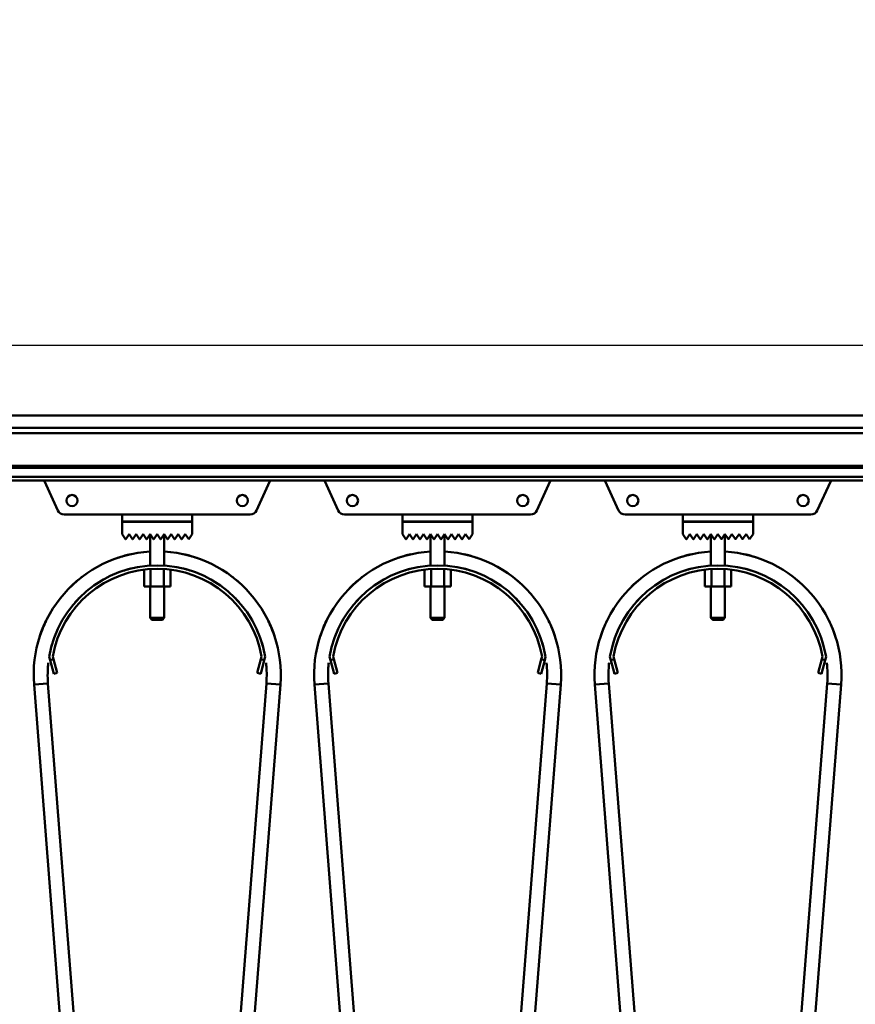
# Model space of a CAD drawing. Units: millimetres. Extents: x 0 to 23760, y -888 to 16800.
# Drawn here: x 9780 to 10257, y 13756 to 14318 of the extents above; entities that cross this region are included whole.
import ezdxf

# ---------------------------------------------------------------- set-up
doc = ezdxf.new("R2010")
doc.units = ezdxf.units.MM
doc.header["$MEASUREMENT"] = 0
doc.layers.add('(1) Shape lines', color=7, linetype='Continuous', lineweight=35)
doc.layers.add('(6) Dimensions', color=7, linetype='Continuous', lineweight=35)
doc.styles.add('Arial', font='ARIAL.TTF')
doc.dimstyles.new('Vertex Style', dxfattribs={"dimscale": 40, "dimtxt": 0.18, "dimasz": 3.6, "dimexe": 1.8, "dimexo": 0.0625, "dimgap": 1.7, "dimtad": 1, "dimdec": 1, "dimdsep": 46, "dimtxsty": 'Arial', "dimblk1": 'CLOSED', "dimblk2": 'CLOSED', "dimsah": 1, "dimcen": 0.09, "dimdle": 1.8, "dimclrd": 9, "dimclre": 9, "dimadec": 1, "dimazin": 2, "dimtfac": 0.65, "dimtdec": 4, "dimtmove": 0, "dimatfit": 3, "dimfxl": 0, "dimtolj": 1, "dimtzin": 0, "dimlwd": 25, "dimlwe": 25, "dimarcsym": 0})

# ---------------------------------------------------------------- blocks, each defined once
blk = doc.blocks.new('_Closed')
at = {"color": 0, "linetype": 'ByBlock', "lineweight": -2}
for p, q in [((-1, 0.166667), (0, 0)), ((-1, 0.166667), (-1, -0.166667)), ((0, 0), (-1, -0.166667)), ((0, 0), (-1, 0))]:
    blk.add_line(p, q, dxfattribs=at)
blk = doc.blocks.new('*D68')
at = {"layer": '(6) Dimensions', "color": 9, "lineweight": 25}
for p, q in [((13709.9, 14317.9), (11509.9, 14317.9)), ((11581.9, 12065.9), (11581.9, 14173.9)), ((9923.9, 11921.9), (11653.9, 11921.9))]:
    blk.add_line(p, q, dxfattribs=at)
at = {"layer": 'Defpoints', "color": 0}
for p in [(11581.9, 14317.9), (13829.9, 14317.9), (9803.9, 11921.9)]:
    blk.add_point(p, dxfattribs=at)
at = {"layer": '(6) Dimensions', "color": 9, "lineweight": 25, "xscale": 144, "yscale": 144, "zscale": 144}
for p, rotation in [((11581.9, 14317.9), 90), ((11581.9, 11921.9), 270)]:
    blk.add_blockref('_Closed', p, dxfattribs=dict(at, rotation=rotation))
at = {"layer": '(6) Dimensions', "color": 0, "lineweight": 35, "insert": (11449.18, 13119.9), "char_height": 140, "attachment_point": 5, "rotation": 90, "style": 'Arial'}
blk.add_mtext('\\A1;2396', dxfattribs=at)
blk = doc.blocks.new('*D79')
at = {"layer": '(6) Dimensions', "color": 9, "lineweight": 25}
for p, q in [((1875.1, 14317.9), (1875.1, 15137.06)), ((1875.1, 14461.9), (1875.1, 14605.9)), ((2634.1, 14317.9), (1803.1, 14317.9)), ((1875.1, 14317.9), (1875.1, 14131.9)), ((12270.9, 14131.9), (1803.1, 14131.9)), ((1875.1, 13987.9), (1875.1, 13843.9))]:
    blk.add_line(p, q, dxfattribs=at)
at = {"layer": 'Defpoints', "color": 0}
for p in [(2754.1, 14317.9), (1874.23, 14131.9), (12390.9, 14131.9)]:
    blk.add_point(p, dxfattribs=at)
at = {"layer": '(6) Dimensions', "color": 9, "lineweight": 25, "xscale": 144, "yscale": 144, "zscale": 144}
for p, rotation in [((1875.1, 14317.9), 270), ((1875.1, 14131.9), 90)]:
    blk.add_blockref('_Closed', p, dxfattribs=dict(at, rotation=rotation))
at = {"layer": '(6) Dimensions', "color": 0, "lineweight": 35, "insert": (1742.38, 14927.9), "char_height": 140, "attachment_point": 5, "rotation": 90, "style": 'Arial'}
blk.add_mtext('\\A1;186', dxfattribs=at)
blk = doc.blocks.new('*D80')
at = {"layer": '(6) Dimensions', "color": 9, "lineweight": 25}
for p, q in [((12270.9, 14131.9), (1803.1, 14131.9)), ((1875.1, 12915.9), (1875.1, 13987.9)), ((2634.1, 12771.9), (1803.1, 12771.9))]:
    blk.add_line(p, q, dxfattribs=at)
at = {"layer": 'Defpoints', "color": 0}
for p in [(1875.1, 14131.9), (12390.9, 14131.9), (2754.1, 12771.9)]:
    blk.add_point(p, dxfattribs=at)
at = {"layer": '(6) Dimensions', "color": 9, "lineweight": 25, "xscale": 144, "yscale": 144, "zscale": 144}
for p, rotation in [((1875.1, 14131.9), 90), ((1875.1, 12771.9), 270)]:
    blk.add_blockref('_Closed', p, dxfattribs=dict(at, rotation=rotation))
at = {"layer": '(6) Dimensions', "color": 0, "lineweight": 35, "insert": (1742.38, 13451.9), "char_height": 140, "attachment_point": 5, "rotation": 90, "style": 'Arial'}
blk.add_mtext('\\A1;1360', dxfattribs=at)
blk = doc.blocks.new('MACRO_10_c1881c9c-2381-41f1-8173-6b22965753da')
at = {"layer": '(1) Shape lines', "color": 7, "linetype": 'Continuous', "lineweight": 50, "ltscale": 120}
for p, q in [((-2364.1, 5680), (-4324.1, 5680)), ((-2369.1, 5673), (-4319.1, 5673)), ((-2369.1, 5670), (-4319.1, 5670)), ((-2369.1, 5651.25), (-4319.1, 5651.25)), ((-2369.1, 5650.22), (-4319.1, 5650.22)), ((-2369.1, 5644.97), (-4319.1, 5644.97)), ((-2369.1, 5643), (-4319.1, 5643)), ((-4027.79, 5625.84), (-4035.43, 5642.55)), ((-3906.77, 5642.55), (-3914.41, 5625.84)), ((-3867.79, 5625.84), (-3875.43, 5642.55)), ((-3746.77, 5642.55), (-3754.41, 5625.84)), ((-3707.79, 5625.84), (-3715.43, 5642.55)), ((-3586.77, 5642.55), (-3594.41, 5625.84)), ((-3991.1, 5623.5), (-4024.15, 5623.5)), ((-3991.1, 5623.5), (-3951.1, 5623.5)), ((-3991.1, 5619.5), (-3991.1, 5623.5)), ((-3951.1, 5623.5), (-3951.1, 5619.5)), ((-3918.05, 5623.5), (-3951.1, 5623.5)), ((-3831.1, 5623.5), (-3864.15, 5623.5)), ((-3831.1, 5619.5), (-3831.1, 5623.5)), ((-3831.1, 5623.5), (-3791.1, 5623.5)), ((-3791.1, 5623.5), (-3791.1, 5619.5)), ((-3758.05, 5623.5), (-3791.1, 5623.5)), ((-3671.1, 5623.5), (-3704.15, 5623.5)), ((-3671.1, 5623.5), (-3631.1, 5623.5)), ((-3671.1, 5619.5), (-3671.1, 5623.5)), ((-3631.1, 5623.5), (-3631.1, 5619.5)), ((-3598.05, 5623.5), (-3631.1, 5623.5)), ((-3951.1, 5619.5), (-3991.1, 5619.5)), ((-3991.1, 5619.4), (-3951.1, 5619.4)), ((-3991.1, 5612.4), (-3991.1, 5619.4)), ((-3975.1, 5619.4), (-3975.1, 5619.5)), ((-3975.1, 5619.4), (-3975.1, 5619.5)), ((-3967.1, 5619.5), (-3967.1, 5619.4)), ((-3967.1, 5619.5), (-3967.1, 5619.4)), ((-3951.1, 5619.4), (-3951.1, 5612.4)), ((-3791.1, 5619.5), (-3831.1, 5619.5)), ((-3831.1, 5619.4), (-3791.1, 5619.4)), ((-3831.1, 5612.4), (-3831.1, 5619.4)), ((-3815.1, 5619.4), (-3815.1, 5619.5)), ((-3815.1, 5619.4), (-3815.1, 5619.5)), ((-3807.1, 5619.5), (-3807.1, 5619.4)), ((-3807.1, 5619.5), (-3807.1, 5619.4)), ((-3791.1, 5619.4), (-3791.1, 5612.4)), ((-3631.1, 5619.5), (-3671.1, 5619.5)), ((-3671.1, 5619.4), (-3631.1, 5619.4)), ((-3671.1, 5612.4), (-3671.1, 5619.4)), ((-3655.1, 5619.4), (-3655.1, 5619.5)), ((-3655.1, 5619.4), (-3655.1, 5619.5)), ((-3647.1, 5619.5), (-3647.1, 5619.4)), ((-3647.1, 5619.5), (-3647.1, 5619.4)), ((-3631.1, 5619.4), (-3631.1, 5612.4)), ((-3989.18, 5609.52), (-3991.1, 5612.4)), ((-3987.1, 5612.4), (-3989.02, 5609.52)), ((-3985.18, 5609.52), (-3987.1, 5612.4)), ((-3983.1, 5612.4), (-3985.02, 5609.52)), ((-3981.18, 5609.52), (-3983.1, 5612.4)), ((-3979.1, 5612.4), (-3981.02, 5609.52)), ((-3977.18, 5609.52), (-3979.1, 5612.4)), ((-3975.1, 5612.4), (-3977.02, 5609.52)), ((-3973.18, 5609.52), (-3975.1, 5612.4)), ((-3975.1, 5594.37), (-3975.1, 5612.4)), ((-3971.1, 5612.4), (-3973.02, 5609.52)), ((-3969.18, 5609.52), (-3971.1, 5612.4)), ((-3967.1, 5612.4), (-3969.02, 5609.52)), ((-3965.18, 5609.52), (-3967.1, 5612.4)), ((-3967.1, 5612.4), (-3967.1, 5594.37)), ((-3963.1, 5612.4), (-3965.02, 5609.52)), ((-3961.18, 5609.52), (-3963.1, 5612.4)), ((-3959.1, 5612.4), (-3961.02, 5609.52)), ((-3957.18, 5609.52), (-3959.1, 5612.4)), ((-3955.1, 5612.4), (-3957.02, 5609.52)), ((-3953.1, 5609.4), (-3955.1, 5612.4)), ((-3951.1, 5612.4), (-3953.1, 5609.4)), ((-3829.18, 5609.52), (-3831.1, 5612.4)), ((-3827.1, 5612.4), (-3829.02, 5609.52)), ((-3825.18, 5609.52), (-3827.1, 5612.4)), ((-3823.1, 5612.4), (-3825.02, 5609.52)), ((-3821.18, 5609.52), (-3823.1, 5612.4)), ((-3819.1, 5612.4), (-3821.02, 5609.52)), ((-3817.18, 5609.52), (-3819.1, 5612.4)), ((-3815.1, 5612.4), (-3817.02, 5609.52)), ((-3813.18, 5609.52), (-3815.1, 5612.4)), ((-3815.1, 5594.37), (-3815.1, 5612.4)), ((-3811.1, 5612.4), (-3813.02, 5609.52)), ((-3809.18, 5609.52), (-3811.1, 5612.4)), ((-3807.1, 5612.4), (-3809.02, 5609.52)), ((-3805.18, 5609.52), (-3807.1, 5612.4)), ((-3807.1, 5612.4), (-3807.1, 5594.37)), ((-3803.1, 5612.4), (-3805.02, 5609.52)), ((-3801.18, 5609.52), (-3803.1, 5612.4)), ((-3799.1, 5612.4), (-3801.02, 5609.52)), ((-3797.18, 5609.52), (-3799.1, 5612.4)), ((-3795.1, 5612.4), (-3797.02, 5609.52)), ((-3793.1, 5609.4), (-3795.1, 5612.4)), ((-3791.1, 5612.4), (-3793.1, 5609.4)), ((-3669.18, 5609.52), (-3671.1, 5612.4)), ((-3667.1, 5612.4), (-3669.02, 5609.52)), ((-3665.18, 5609.52), (-3667.1, 5612.4)), ((-3663.1, 5612.4), (-3665.02, 5609.52)), ((-3661.18, 5609.52), (-3663.1, 5612.4)), ((-3659.1, 5612.4), (-3661.02, 5609.52)), ((-3657.18, 5609.52), (-3659.1, 5612.4)), ((-3655.1, 5612.4), (-3657.02, 5609.52)), ((-3653.18, 5609.52), (-3655.1, 5612.4)), ((-3655.1, 5594.37), (-3655.1, 5612.4)), ((-3651.1, 5612.4), (-3653.02, 5609.52)), ((-3649.18, 5609.52), (-3651.1, 5612.4)), ((-3647.1, 5612.4), (-3649.02, 5609.52)), ((-3645.18, 5609.52), (-3647.1, 5612.4)), ((-3647.1, 5612.4), (-3647.1, 5594.37)), ((-3643.1, 5612.4), (-3645.02, 5609.52)), ((-3641.18, 5609.52), (-3643.1, 5612.4)), ((-3639.1, 5612.4), (-3641.02, 5609.52)), ((-3637.18, 5609.52), (-3639.1, 5612.4)), ((-3635.1, 5612.4), (-3637.02, 5609.52)), ((-3633.1, 5609.4), (-3635.1, 5612.4)), ((-3631.1, 5612.4), (-3633.1, 5609.4)), ((-3978.61, 5591.97), (-3978.61, 5582.5)), ((-3974.85, 5592.24), (-3974.85, 5582.5)), ((-3967.35, 5592.24), (-3967.35, 5582.5)), ((-3963.59, 5591.97), (-3963.59, 5582.5)), ((-3818.61, 5591.97), (-3818.61, 5582.5)), ((-3814.85, 5592.24), (-3814.85, 5582.5)), ((-3807.35, 5592.24), (-3807.35, 5582.5)), ((-3803.59, 5591.97), (-3803.59, 5582.5)), ((-3658.61, 5591.97), (-3658.61, 5582.5)), ((-3654.85, 5592.24), (-3654.85, 5582.5)), ((-3647.35, 5592.24), (-3647.35, 5582.5)), ((-3643.59, 5591.97), (-3643.59, 5582.5)), ((-3978.61, 5582.5), (-3974.85, 5582.5)), ((-3975.1, 5564.5), (-3975.1, 5582.5)), ((-3975.1, 5564.5), (-3975.1, 5582.5)), ((-3974.85, 5582.5), (-3967.35, 5582.5)), ((-3967.35, 5582.5), (-3963.59, 5582.5)), ((-3967.1, 5582.5), (-3967.1, 5564.5)), ((-3967.1, 5582.5), (-3967.1, 5564.5)), ((-3818.61, 5582.5), (-3814.85, 5582.5)), ((-3815.1, 5564.5), (-3815.1, 5582.5)), ((-3815.1, 5564.5), (-3815.1, 5582.5)), ((-3814.85, 5582.5), (-3807.35, 5582.5)), ((-3807.35, 5582.5), (-3803.59, 5582.5)), ((-3807.1, 5582.5), (-3807.1, 5564.5)), ((-3807.1, 5582.5), (-3807.1, 5564.5)), ((-3658.61, 5582.5), (-3654.85, 5582.5)), ((-3655.1, 5564.5), (-3655.1, 5582.5)), ((-3655.1, 5564.5), (-3655.1, 5582.5)), ((-3654.85, 5582.5), (-3647.35, 5582.5)), ((-3647.35, 5582.5), (-3643.59, 5582.5)), ((-3647.1, 5582.5), (-3647.1, 5564.5)), ((-3647.1, 5582.5), (-3647.1, 5564.5)), ((-3974.1, 5563.5), (-3975.1, 5564.5)), ((-3974.1, 5563.5), (-3975.1, 5564.5)), ((-3967.1, 5564.5), (-3968.1, 5563.5)), ((-3967.1, 5564.5), (-3968.1, 5563.5)), ((-3967.11, 5564.5), (-3967.13, 5564.5)), ((-3814.1, 5563.5), (-3815.1, 5564.5)), ((-3814.1, 5563.5), (-3815.1, 5564.5)), ((-3807.1, 5564.5), (-3808.1, 5563.5)), ((-3807.1, 5564.5), (-3808.1, 5563.5)), ((-3807.11, 5564.5), (-3807.13, 5564.5)), ((-3654.1, 5563.5), (-3655.1, 5564.5)), ((-3654.1, 5563.5), (-3655.1, 5564.5)), ((-3647.1, 5564.5), (-3648.1, 5563.5)), ((-3647.1, 5564.5), (-3648.1, 5563.5)), ((-3647.11, 5564.5), (-3647.13, 5564.5)), ((-3968.12, 5563.5), (-3968.11, 5563.5)), ((-3808.12, 5563.5), (-3808.11, 5563.5)), ((-3648.12, 5563.5), (-3648.11, 5563.5)), ((-4032.22, 5540.39), (-4032.74, 5542.32)), ((-4030.7, 5542.41), (-4030.29, 5540.91)), ((-3911.91, 5540.91), (-3911.5, 5542.41)), ((-3909.46, 5542.32), (-3909.98, 5540.39)), ((-3872.22, 5540.39), (-3872.74, 5542.32)), ((-3870.7, 5542.41), (-3870.29, 5540.91)), ((-3751.91, 5540.91), (-3751.5, 5542.41)), ((-3749.46, 5542.32), (-3749.98, 5540.39)), ((-3712.22, 5540.39), (-3712.74, 5542.32)), ((-3710.7, 5542.41), (-3710.29, 5540.91)), ((-3591.91, 5540.91), (-3591.5, 5542.41)), ((-3589.46, 5542.32), (-3589.98, 5540.39)), ((-4030.29, 5540.91), (-4032.22, 5540.39)), ((-4032.22, 5540.39), (-4030.15, 5532.66)), ((-4028.22, 5533.18), (-4030.29, 5540.91)), ((-3911.91, 5540.91), (-3913.98, 5533.18)), ((-3912.05, 5532.66), (-3909.98, 5540.39)), ((-3909.98, 5540.39), (-3911.91, 5540.91)), ((-3870.29, 5540.91), (-3872.22, 5540.39)), ((-3872.22, 5540.39), (-3870.15, 5532.66)), ((-3868.22, 5533.18), (-3870.29, 5540.91)), ((-3751.91, 5540.91), (-3753.98, 5533.18)), ((-3752.05, 5532.66), (-3749.98, 5540.39)), ((-3749.98, 5540.39), (-3751.91, 5540.91)), ((-3710.29, 5540.91), (-3712.22, 5540.39)), ((-3712.22, 5540.39), (-3710.15, 5532.66)), ((-3708.22, 5533.18), (-3710.29, 5540.91)), ((-3591.91, 5540.91), (-3593.98, 5533.18)), ((-3592.05, 5532.66), (-3589.98, 5540.39)), ((-3589.98, 5540.39), (-3591.91, 5540.91)), ((-4030.15, 5532.66), (-4028.22, 5533.18)), ((-3913.98, 5533.18), (-3912.05, 5532.66)), ((-3870.15, 5532.66), (-3868.22, 5533.18)), ((-3753.98, 5533.18), (-3752.05, 5532.66)), ((-3710.15, 5532.66), (-3708.22, 5533.18)), ((-3593.98, 5533.18), (-3592.05, 5532.66)), ((-3988.79, 4851.35), (-4041.39, 5526.52)), ((-4033.41, 5527.15), (-3980.81, 4851.98)), ((-3961.39, 4851.98), (-3908.79, 5527.15)), ((-3900.81, 5526.52), (-3953.41, 4851.35)), ((-3828.79, 4851.35), (-3881.39, 5526.52)), ((-3873.41, 5527.15), (-3820.81, 4851.98)), ((-3801.39, 4851.98), (-3748.79, 5527.15)), ((-3740.81, 5526.52), (-3793.41, 4851.35)), ((-3668.79, 4851.35), (-3721.39, 5526.52)), ((-3713.41, 5527.15), (-3660.81, 4851.98)), ((-3641.39, 4851.98), (-3588.79, 5527.15)), ((-3580.81, 5526.52), (-3633.41, 4851.35))]:
    blk.add_line(p, q, dxfattribs=at)
for points in [[(-3967.16, 5564.5), (-3975.1, 5564.5), (-3975.04, 5564.5)], [(-3975.1, 5564.5), (-3975.1, 5564.5), (-3975.09, 5564.5)], [(-3815.1, 5564.5), (-3815.1, 5564.5), (-3815.09, 5564.5)], [(-3807.16, 5564.5), (-3815.1, 5564.5), (-3815.04, 5564.5)], [(-3655.1, 5564.5), (-3655.1, 5564.5), (-3655.09, 5564.5)], [(-3647.16, 5564.5), (-3655.1, 5564.5), (-3655.04, 5564.5)], [(-3974.04, 5563.5), (-3974.1, 5563.5), (-3968.15, 5563.5)], [(-3974.09, 5563.5), (-3974.1, 5563.5), (-3974.1, 5563.5)], [(-3814.09, 5563.5), (-3814.1, 5563.5), (-3814.1, 5563.5)], [(-3814.04, 5563.5), (-3814.1, 5563.5), (-3808.15, 5563.5)], [(-3654.09, 5563.5), (-3654.1, 5563.5), (-3654.1, 5563.5)], [(-3654.04, 5563.5), (-3654.1, 5563.5), (-3648.15, 5563.5)], [(-4033.41, 5527.15), (-4041.39, 5526.52), (-4041.39, 5526.52)], [(-4041.39, 5526.52), (-4041.39, 5526.52), (-4041.39, 5526.52)], [(-4041.39, 5526.52), (-4041.39, 5526.52), (-4041.39, 5526.52)], [(-4041.39, 5526.52), (-4041.39, 5526.52), (-4041.39, 5526.52)], [(-3908.79, 5527.15), (-3900.81, 5526.52), (-3900.81, 5526.52)], [(-3900.81, 5526.52), (-3900.81, 5526.52), (-3900.81, 5526.52)], [(-3900.81, 5526.52), (-3900.81, 5526.52), (-3900.81, 5526.52)], [(-3900.81, 5526.52), (-3900.81, 5526.52), (-3900.81, 5526.52)], [(-3873.41, 5527.15), (-3881.39, 5526.52), (-3881.39, 5526.52)], [(-3881.39, 5526.52), (-3881.39, 5526.52), (-3881.39, 5526.52)], [(-3881.39, 5526.52), (-3881.39, 5526.52), (-3881.39, 5526.52)], [(-3881.39, 5526.52), (-3881.39, 5526.52), (-3881.39, 5526.52)], [(-3748.79, 5527.15), (-3740.81, 5526.52), (-3740.81, 5526.52)], [(-3740.81, 5526.52), (-3740.81, 5526.52), (-3740.81, 5526.52)], [(-3740.81, 5526.52), (-3740.81, 5526.52), (-3740.81, 5526.52)], [(-3740.81, 5526.52), (-3740.81, 5526.52), (-3740.81, 5526.52)], [(-3713.41, 5527.15), (-3721.39, 5526.52), (-3721.39, 5526.52)], [(-3721.39, 5526.52), (-3721.39, 5526.52), (-3721.39, 5526.52)], [(-3721.39, 5526.52), (-3721.39, 5526.52), (-3721.39, 5526.52)], [(-3721.39, 5526.52), (-3721.39, 5526.52), (-3721.39, 5526.52)], [(-3588.79, 5527.15), (-3580.81, 5526.52), (-3580.81, 5526.52)], [(-3580.81, 5526.52), (-3580.81, 5526.52), (-3580.81, 5526.52)], [(-3580.81, 5526.52), (-3580.81, 5526.52), (-3580.81, 5526.52)], [(-3580.81, 5526.52), (-3580.81, 5526.52), (-3580.81, 5526.52)]]:
    blk.add_lwpolyline(points, dxfattribs=at)
for centre in [(-4019.7, 5631.5), (-3922.5, 5631.5), (-3859.7, 5631.5), (-3762.5, 5631.5), (-3699.7, 5631.5), (-3602.5, 5631.5)]:
    blk.add_circle(centre, 3.2, dxfattribs=at)
for centre, radius, start, end in [((-4032.7, 5643.8), 3, 195.5204, 204.565), ((-3909.5, 5643.8), 3, 335.435, 344.4796), ((-3872.7, 5643.8), 3, 195.5204, 204.565), ((-3749.5, 5643.8), 3, 335.435, 344.4796), ((-3712.7, 5643.8), 3, 195.5204, 204.565), ((-3589.5, 5643.8), 3, 335.435, 344.4796), ((-4024.15, 5627.5), 4, 204.565, 270), ((-3918.05, 5627.5), 4, 270, 335.435), ((-3864.15, 5627.5), 4, 204.565, 270), ((-3758.05, 5627.5), 4, 270, 335.435), ((-3704.15, 5627.5), 4, 204.565, 270), ((-3598.05, 5627.5), 4, 270, 335.435), ((-3989.1, 5609.58), 0.1, 213.6901, 326.3099), ((-3985.1, 5609.58), 0.1, 213.6901, 326.3099), ((-3981.1, 5609.58), 0.1, 213.6901, 326.3099), ((-3977.1, 5609.58), 0.1, 213.6901, 326.3099), ((-3973.1, 5609.58), 0.1, 213.6901, 228.0069), ((-3973.1, 5609.58), 0.1, 213.6901, 326.3099), ((-3973.1, 5609.58), 0.1, 235.6967, 242.1676), ((-3973.1, 5609.58), 0.1, 253.2581, 283.2962), ((-3973.1, 5609.58), 0.1, 291.8916, 297.4781), ((-3973.1, 5609.58), 0.1, 309.3188, 326.3099), ((-3969.1, 5609.58), 0.1, 213.6901, 228.1815), ((-3969.1, 5609.58), 0.1, 213.6901, 326.3099), ((-3969.1, 5609.58), 0.1, 235.8194, 242.5219), ((-3969.1, 5609.58), 0.1, 253.4452, 283.7782), ((-3969.1, 5609.58), 0.1, 291.9023, 297.8324), ((-3969.1, 5609.58), 0.1, 309.3628, 326.3099), ((-3965.1, 5609.58), 0.1, 213.6901, 326.3099), ((-3961.1, 5609.58), 0.1, 213.6901, 326.3099), ((-3957.1, 5609.58), 0.1, 213.6901, 326.3099), ((-3829.1, 5609.58), 0.1, 213.6901, 326.3099), ((-3825.1, 5609.58), 0.1, 213.6901, 326.3099), ((-3821.1, 5609.58), 0.1, 213.6901, 326.3099), ((-3817.1, 5609.58), 0.1, 213.6901, 326.3099), ((-3813.1, 5609.58), 0.1, 213.6901, 228.0069), ((-3813.1, 5609.58), 0.1, 213.6901, 326.3099), ((-3813.1, 5609.58), 0.1, 235.6967, 242.1676), ((-3813.1, 5609.58), 0.1, 253.2581, 283.2962), ((-3813.1, 5609.58), 0.1, 291.8916, 297.4781), ((-3813.1, 5609.58), 0.1, 309.3188, 326.3099), ((-3809.1, 5609.58), 0.1, 213.6901, 228.1815), ((-3809.1, 5609.58), 0.1, 213.6901, 326.3099), ((-3809.1, 5609.58), 0.1, 235.8194, 242.5219), ((-3809.1, 5609.58), 0.1, 253.4452, 283.7782), ((-3809.1, 5609.58), 0.1, 291.9023, 297.8324), ((-3809.1, 5609.58), 0.1, 309.3628, 326.3099), ((-3805.1, 5609.58), 0.1, 213.6901, 326.3099), ((-3801.1, 5609.58), 0.1, 213.6901, 326.3099), ((-3797.1, 5609.58), 0.1, 213.6901, 326.3099), ((-3669.1, 5609.58), 0.1, 213.6901, 326.3099), ((-3665.1, 5609.58), 0.1, 213.6901, 326.3099), ((-3661.1, 5609.58), 0.1, 213.6901, 326.3099), ((-3657.1, 5609.58), 0.1, 213.6901, 326.3099), ((-3653.1, 5609.58), 0.1, 213.6901, 228.0069), ((-3653.1, 5609.58), 0.1, 213.6901, 326.3099), ((-3653.1, 5609.58), 0.1, 235.6967, 242.1676), ((-3653.1, 5609.58), 0.1, 253.2581, 283.2962), ((-3653.1, 5609.58), 0.1, 291.8916, 297.4781), ((-3653.1, 5609.58), 0.1, 309.3188, 326.3099), ((-3649.1, 5609.58), 0.1, 213.6901, 228.1815), ((-3649.1, 5609.58), 0.1, 213.6901, 326.3099), ((-3649.1, 5609.58), 0.1, 235.8194, 242.5219), ((-3649.1, 5609.58), 0.1, 253.4452, 283.7782), ((-3649.1, 5609.58), 0.1, 291.9023, 297.8324), ((-3649.1, 5609.58), 0.1, 309.3628, 326.3099), ((-3645.1, 5609.58), 0.1, 213.6901, 326.3099), ((-3641.1, 5609.58), 0.1, 213.6901, 326.3099), ((-3637.1, 5609.58), 0.1, 213.6901, 326.3099), ((-3971.1, 5532), 70.5, 93.3443, 184.4546), ((-3971.1, 5532), 70.5, 102.3269, 108.7418), ((-3971.1, 5532), 70.5, 102.3269, 108.7418), ((-3971.1, 5532), 70.5, 102.3269, 108.7418), ((-3971.1, 5532), 70.5, 102.9081, 105.1021), ((-3971.1, 5532), 70.5, 102.9081, 105.1021), ((-3971.1, 5532), 70.5, 102.9081, 105.1021), ((-3971.1, 5532), 70.5, 102.9081, 105.1021), ((-3971.1, 5532), 70.5, 102.9081, 105.1021), ((-3971.1, 5532), 70.5, 355.5454, 86.6557), ((-3971.1, 5532), 70.5, 71.2582, 77.6731), ((-3971.1, 5532), 70.5, 71.2582, 77.6731), ((-3971.1, 5532), 70.5, 71.2582, 77.6731), ((-3971.1, 5532), 70.5, 74.8979, 77.0919), ((-3971.1, 5532), 70.5, 74.8979, 77.0919), ((-3971.1, 5532), 70.5, 74.8979, 77.0919), ((-3971.1, 5532), 70.5, 74.8979, 77.0919), ((-3971.1, 5532), 70.5, 74.8979, 77.0919), ((-3811.1, 5532), 70.5, 93.3443, 184.4546), ((-3811.1, 5532), 70.5, 102.3269, 108.7418), ((-3811.1, 5532), 70.5, 102.3269, 108.7418), ((-3811.1, 5532), 70.5, 102.3269, 108.7418), ((-3811.1, 5532), 70.5, 102.9081, 105.1021), ((-3811.1, 5532), 70.5, 102.9081, 105.1021), ((-3811.1, 5532), 70.5, 102.9081, 105.1021), ((-3811.1, 5532), 70.5, 102.9081, 105.1021), ((-3811.1, 5532), 70.5, 102.9081, 105.1021), ((-3811.1, 5532), 70.5, 355.5454, 86.6557), ((-3811.1, 5532), 70.5, 71.2582, 77.6731), ((-3811.1, 5532), 70.5, 71.2582, 77.6731), ((-3811.1, 5532), 70.5, 71.2582, 77.6731), ((-3811.1, 5532), 70.5, 74.8979, 77.0919), ((-3811.1, 5532), 70.5, 74.8979, 77.0919), ((-3811.1, 5532), 70.5, 74.8979, 77.0919), ((-3811.1, 5532), 70.5, 74.8979, 77.0919), ((-3811.1, 5532), 70.5, 74.8979, 77.0919), ((-3651.1, 5532), 70.5, 93.3443, 184.4546), ((-3651.1, 5532), 70.5, 102.3269, 108.7418), ((-3651.1, 5532), 70.5, 102.3269, 108.7418), ((-3651.1, 5532), 70.5, 102.3269, 108.7418), ((-3651.1, 5532), 70.5, 102.9081, 105.1021), ((-3651.1, 5532), 70.5, 102.9081, 105.1021), ((-3651.1, 5532), 70.5, 102.9081, 105.1021), ((-3651.1, 5532), 70.5, 102.9081, 105.1021), ((-3651.1, 5532), 70.5, 102.9081, 105.1021), ((-3651.1, 5532), 70.5, 355.5454, 86.6557), ((-3651.1, 5532), 70.5, 71.2582, 77.6731), ((-3651.1, 5532), 70.5, 71.2582, 77.6731), ((-3651.1, 5532), 70.5, 71.2582, 77.6731), ((-3651.1, 5532), 70.5, 74.8979, 77.0919), ((-3651.1, 5532), 70.5, 74.8979, 77.0919), ((-3651.1, 5532), 70.5, 74.8979, 77.0919), ((-3651.1, 5532), 70.5, 74.8979, 77.0919), ((-3651.1, 5532), 70.5, 74.8979, 77.0919), ((-3971.1, 5532), 62.5, 9.5036, 170.4964), ((-3971.1, 5532), 62.5, 103.8355, 107.3155), ((-3971.1, 5532), 62.5, 103.8355, 107.3155), ((-3971.1, 5532), 62.5, 103.8355, 107.3155), ((-3971.1, 5532), 62.5, 103.8355, 107.3155), ((-3971.1, 5532), 62.5, 103.8355, 107.3155), ((-3971.1, 5532), 62.5, 103.8355, 107.3155), ((-3971.1, 5532), 62.5, 103.8355, 107.3155), ((-3971.1, 5532), 62.5, 103.8355, 107.3155), ((-3971.1, 5532), 62.5, 103.8355, 107.3155), ((-3971.1, 5532), 62.5, 72.6845, 76.1645), ((-3971.1, 5532), 62.5, 72.6845, 76.1645), ((-3971.1, 5532), 62.5, 72.6845, 76.1645), ((-3971.1, 5532), 62.5, 72.6845, 76.1645), ((-3971.1, 5532), 62.5, 72.6845, 76.1645), ((-3971.1, 5532), 62.5, 72.6845, 76.1645), ((-3971.1, 5532), 62.5, 72.6845, 76.1645), ((-3971.1, 5532), 62.5, 72.6845, 76.1645), ((-3971.1, 5532), 62.5, 72.6845, 76.1645), ((-3811.1, 5532), 62.5, 9.5036, 170.4964), ((-3811.1, 5532), 62.5, 103.8355, 107.3155), ((-3811.1, 5532), 62.5, 103.8355, 107.3155), ((-3811.1, 5532), 62.5, 103.8355, 107.3155), ((-3811.1, 5532), 62.5, 103.8355, 107.3155), ((-3811.1, 5532), 62.5, 103.8355, 107.3155), ((-3811.1, 5532), 62.5, 103.8355, 107.3155), ((-3811.1, 5532), 62.5, 103.8355, 107.3155), ((-3811.1, 5532), 62.5, 103.8355, 107.3155), ((-3811.1, 5532), 62.5, 103.8355, 107.3155), ((-3811.1, 5532), 62.5, 72.6845, 76.1645), ((-3811.1, 5532), 62.5, 72.6845, 76.1645), ((-3811.1, 5532), 62.5, 72.6845, 76.1645), ((-3811.1, 5532), 62.5, 72.6845, 76.1645), ((-3811.1, 5532), 62.5, 72.6845, 76.1645), ((-3811.1, 5532), 62.5, 72.6845, 76.1645), ((-3811.1, 5532), 62.5, 72.6845, 76.1645), ((-3811.1, 5532), 62.5, 72.6845, 76.1645), ((-3811.1, 5532), 62.5, 72.6845, 76.1645), ((-3651.1, 5532), 62.5, 9.5036, 170.4964), ((-3651.1, 5532), 62.5, 103.8355, 107.3155), ((-3651.1, 5532), 62.5, 103.8355, 107.3155), ((-3651.1, 5532), 62.5, 103.8355, 107.3155), ((-3651.1, 5532), 62.5, 103.8355, 107.3155), ((-3651.1, 5532), 62.5, 103.8355, 107.3155), ((-3651.1, 5532), 62.5, 103.8355, 107.3155), ((-3651.1, 5532), 62.5, 103.8355, 107.3155), ((-3651.1, 5532), 62.5, 103.8355, 107.3155), ((-3651.1, 5532), 62.5, 103.8355, 107.3155), ((-3651.1, 5532), 62.5, 72.6845, 76.1645), ((-3651.1, 5532), 62.5, 72.6845, 76.1645), ((-3651.1, 5532), 62.5, 72.6845, 76.1645), ((-3651.1, 5532), 62.5, 72.6845, 76.1645), ((-3651.1, 5532), 62.5, 72.6845, 76.1645), ((-3651.1, 5532), 62.5, 72.6845, 76.1645), ((-3651.1, 5532), 62.5, 72.6845, 76.1645), ((-3651.1, 5532), 62.5, 72.6845, 76.1645), ((-3651.1, 5532), 62.5, 72.6845, 76.1645), ((-3971.1, 5532), 60.5, 9.9117, 170.0883), ((-3971.1, 5532), 70.5, 127.5483, 136.0247), ((-3971.1, 5532), 70.5, 127.5483, 136.0247), ((-3971.1, 5532), 70.5, 127.5483, 136.0247), ((-3971.1, 5532), 70.5, 43.9753, 52.4517), ((-3971.1, 5532), 70.5, 43.9753, 52.4517), ((-3971.1, 5532), 70.5, 43.9753, 52.4517), ((-3811.1, 5532), 60.5, 9.9117, 170.0883), ((-3811.1, 5532), 70.5, 127.5483, 136.0247), ((-3811.1, 5532), 70.5, 127.5483, 136.0247), ((-3811.1, 5532), 70.5, 127.5483, 136.0247), ((-3811.1, 5532), 70.5, 43.9753, 52.4517), ((-3811.1, 5532), 70.5, 43.9753, 52.4517), ((-3811.1, 5532), 70.5, 43.9753, 52.4517), ((-3651.1, 5532), 60.5, 9.9117, 170.0883), ((-3651.1, 5532), 70.5, 127.5483, 136.0247), ((-3651.1, 5532), 70.5, 127.5483, 136.0247), ((-3651.1, 5532), 70.5, 127.5483, 136.0247), ((-3651.1, 5532), 70.5, 43.9753, 52.4517), ((-3651.1, 5532), 70.5, 43.9753, 52.4517), ((-3651.1, 5532), 70.5, 43.9753, 52.4517), ((-3971.1, 5532), 70.5, 130.7935, 131.9235), ((-3971.1, 5532), 70.5, 130.7935, 131.9235), ((-3971.1, 5532), 70.5, 130.7935, 131.9235), ((-3971.1, 5532), 70.5, 130.7935, 131.9235), ((-3971.1, 5532), 70.5, 130.7935, 131.9235), ((-3971.1, 5532), 62.5, 119.5234, 120.3751), ((-3971.1, 5532), 62.5, 59.6249, 60.4766), ((-3971.1, 5532), 70.5, 48.0765, 49.2065), ((-3971.1, 5532), 70.5, 48.0765, 49.2065), ((-3971.1, 5532), 70.5, 48.0765, 49.2065), ((-3971.1, 5532), 70.5, 48.0765, 49.2065), ((-3971.1, 5532), 70.5, 48.0765, 49.2065), ((-3811.1, 5532), 70.5, 130.7935, 131.9235), ((-3811.1, 5532), 70.5, 130.7935, 131.9235), ((-3811.1, 5532), 70.5, 130.7935, 131.9235), ((-3811.1, 5532), 70.5, 130.7935, 131.9235), ((-3811.1, 5532), 70.5, 130.7935, 131.9235), ((-3811.1, 5532), 62.5, 119.5234, 120.3751), ((-3811.1, 5532), 62.5, 59.6249, 60.4766), ((-3811.1, 5532), 70.5, 48.0765, 49.2065), ((-3811.1, 5532), 70.5, 48.0765, 49.2065), ((-3811.1, 5532), 70.5, 48.0765, 49.2065), ((-3811.1, 5532), 70.5, 48.0765, 49.2065), ((-3811.1, 5532), 70.5, 48.0765, 49.2065), ((-3651.1, 5532), 70.5, 130.7935, 131.9235), ((-3651.1, 5532), 70.5, 130.7935, 131.9235), ((-3651.1, 5532), 70.5, 130.7935, 131.9235), ((-3651.1, 5532), 70.5, 130.7935, 131.9235), ((-3651.1, 5532), 70.5, 130.7935, 131.9235), ((-3651.1, 5532), 62.5, 119.5234, 120.3751), ((-3651.1, 5532), 62.5, 59.6249, 60.4766), ((-3651.1, 5532), 70.5, 48.0765, 49.2065), ((-3651.1, 5532), 70.5, 48.0765, 49.2065), ((-3651.1, 5532), 70.5, 48.0765, 49.2065), ((-3651.1, 5532), 70.5, 48.0765, 49.2065), ((-3651.1, 5532), 70.5, 48.0765, 49.2065), ((-3971.1, 5532), 62.5, 135.5567, 138.3897), ((-3971.1, 5532), 62.5, 135.5567, 138.3897), ((-3971.1, 5532), 62.5, 135.5567, 138.3897), ((-3971.1, 5532), 62.5, 135.5567, 138.3897), ((-3971.1, 5532), 62.5, 135.5567, 138.3897), ((-3971.1, 5532), 62.5, 135.5567, 138.3897), ((-3971.1, 5532), 62.5, 135.5567, 138.3897), ((-3971.1, 5532), 62.5, 135.5567, 138.3897), ((-3971.1, 5532), 62.5, 135.5567, 138.3897), ((-3971.1, 5532), 62.5, 41.6103, 44.4433), ((-3971.1, 5532), 62.5, 41.6103, 44.4433), ((-3971.1, 5532), 62.5, 41.6103, 44.4433), ((-3971.1, 5532), 62.5, 41.6103, 44.4433), ((-3971.1, 5532), 62.5, 41.6103, 44.4433), ((-3971.1, 5532), 62.5, 41.6103, 44.4433), ((-3971.1, 5532), 62.5, 41.6103, 44.4433), ((-3971.1, 5532), 62.5, 41.6103, 44.4433), ((-3971.1, 5532), 62.5, 41.6103, 44.4433), ((-3811.1, 5532), 62.5, 135.5567, 138.3897), ((-3811.1, 5532), 62.5, 135.5567, 138.3897), ((-3811.1, 5532), 62.5, 135.5567, 138.3897), ((-3811.1, 5532), 62.5, 135.5567, 138.3897), ((-3811.1, 5532), 62.5, 135.5567, 138.3897), ((-3811.1, 5532), 62.5, 135.5567, 138.3897), ((-3811.1, 5532), 62.5, 135.5567, 138.3897), ((-3811.1, 5532), 62.5, 135.5567, 138.3897), ((-3811.1, 5532), 62.5, 135.5567, 138.3897), ((-3811.1, 5532), 62.5, 41.6103, 44.4433), ((-3811.1, 5532), 62.5, 41.6103, 44.4433), ((-3811.1, 5532), 62.5, 41.6103, 44.4433), ((-3811.1, 5532), 62.5, 41.6103, 44.4433), ((-3811.1, 5532), 62.5, 41.6103, 44.4433), ((-3811.1, 5532), 62.5, 41.6103, 44.4433), ((-3811.1, 5532), 62.5, 41.6103, 44.4433), ((-3811.1, 5532), 62.5, 41.6103, 44.4433), ((-3811.1, 5532), 62.5, 41.6103, 44.4433), ((-3651.1, 5532), 62.5, 135.5567, 138.3897), ((-3651.1, 5532), 62.5, 135.5567, 138.3897), ((-3651.1, 5532), 62.5, 135.5567, 138.3897), ((-3651.1, 5532), 62.5, 135.5567, 138.3897), ((-3651.1, 5532), 62.5, 135.5567, 138.3897), ((-3651.1, 5532), 62.5, 135.5567, 138.3897), ((-3651.1, 5532), 62.5, 135.5567, 138.3897), ((-3651.1, 5532), 62.5, 135.5567, 138.3897), ((-3651.1, 5532), 62.5, 135.5567, 138.3897), ((-3651.1, 5532), 62.5, 41.6103, 44.4433), ((-3651.1, 5532), 62.5, 41.6103, 44.4433), ((-3651.1, 5532), 62.5, 41.6103, 44.4433), ((-3651.1, 5532), 62.5, 41.6103, 44.4433), ((-3651.1, 5532), 62.5, 41.6103, 44.4433), ((-3651.1, 5532), 62.5, 41.6103, 44.4433), ((-3651.1, 5532), 62.5, 41.6103, 44.4433), ((-3651.1, 5532), 62.5, 41.6103, 44.4433), ((-3651.1, 5532), 62.5, 41.6103, 44.4433), ((-3971.1, 5532), 70.5, 154.0135, 161.5694), ((-3971.1, 5532), 70.5, 154.0135, 161.5694), ((-3971.1, 5532), 70.5, 154.0135, 161.5694), ((-3971.1, 5532), 62.5, 149.4883, 150.5372), ((-3971.1, 5532), 62.5, 29.4628, 30.5117), ((-3971.1, 5532), 70.5, 18.4306, 25.9865), ((-3971.1, 5532), 70.5, 18.4306, 25.9865), ((-3971.1, 5532), 70.5, 18.4306, 25.9865), ((-3811.1, 5532), 70.5, 154.0135, 161.5694), ((-3811.1, 5532), 70.5, 154.0135, 161.5694), ((-3811.1, 5532), 70.5, 154.0135, 161.5694), ((-3811.1, 5532), 62.5, 149.4883, 150.5372), ((-3811.1, 5532), 62.5, 29.4628, 30.5117), ((-3811.1, 5532), 70.5, 18.4306, 25.9865), ((-3811.1, 5532), 70.5, 18.4306, 25.9865), ((-3811.1, 5532), 70.5, 18.4306, 25.9865), ((-3651.1, 5532), 70.5, 154.0135, 161.5694), ((-3651.1, 5532), 70.5, 154.0135, 161.5694), ((-3651.1, 5532), 70.5, 154.0135, 161.5694), ((-3651.1, 5532), 62.5, 149.4883, 150.5372), ((-3651.1, 5532), 62.5, 29.4628, 30.5117), ((-3651.1, 5532), 70.5, 18.4306, 25.9865), ((-3651.1, 5532), 70.5, 18.4306, 25.9865), ((-3651.1, 5532), 70.5, 18.4306, 25.9865), ((-3971.1, 5532), 70.5, 157.979, 160.5284), ((-3971.1, 5532), 70.5, 157.979, 160.5284), ((-3971.1, 5532), 70.5, 157.979, 160.5284), ((-3971.1, 5532), 70.5, 157.979, 160.5284), ((-3971.1, 5532), 70.5, 157.979, 160.5284), ((-3971.1, 5532), 70.5, 19.4716, 22.021), ((-3971.1, 5532), 70.5, 19.4716, 22.021), ((-3971.1, 5532), 70.5, 19.4716, 22.021), ((-3971.1, 5532), 70.5, 19.4716, 22.021), ((-3971.1, 5532), 70.5, 19.4716, 22.021), ((-3811.1, 5532), 70.5, 157.979, 160.5284), ((-3811.1, 5532), 70.5, 157.979, 160.5284), ((-3811.1, 5532), 70.5, 157.979, 160.5284), ((-3811.1, 5532), 70.5, 157.979, 160.5284), ((-3811.1, 5532), 70.5, 157.979, 160.5284), ((-3811.1, 5532), 70.5, 19.4716, 22.021), ((-3811.1, 5532), 70.5, 19.4716, 22.021), ((-3811.1, 5532), 70.5, 19.4716, 22.021), ((-3811.1, 5532), 70.5, 19.4716, 22.021), ((-3811.1, 5532), 70.5, 19.4716, 22.021), ((-3651.1, 5532), 70.5, 157.979, 160.5284), ((-3651.1, 5532), 70.5, 157.979, 160.5284), ((-3651.1, 5532), 70.5, 157.979, 160.5284), ((-3651.1, 5532), 70.5, 157.979, 160.5284), ((-3651.1, 5532), 70.5, 157.979, 160.5284), ((-3651.1, 5532), 70.5, 19.4716, 22.021), ((-3651.1, 5532), 70.5, 19.4716, 22.021), ((-3651.1, 5532), 70.5, 19.4716, 22.021), ((-3651.1, 5532), 70.5, 19.4716, 22.021), ((-3651.1, 5532), 70.5, 19.4716, 22.021), ((-3971.1, 5532), 62.5, 161.6792, 164.6356), ((-3971.1, 5532), 62.5, 161.6792, 164.6356), ((-3971.1, 5532), 62.5, 161.6792, 164.6356), ((-3971.1, 5532), 62.5, 161.6792, 164.6356), ((-3971.1, 5532), 62.5, 161.6792, 164.6356), ((-3971.1, 5532), 62.5, 161.6792, 164.6356), ((-3971.1, 5532), 62.5, 161.6792, 164.6356), ((-3971.1, 5532), 62.5, 161.6792, 164.6356), ((-3971.1, 5532), 62.5, 161.6792, 164.6356), ((-3971.1, 5532), 62.5, 15.3644, 18.3208), ((-3971.1, 5532), 62.5, 15.3644, 18.3208), ((-3971.1, 5532), 62.5, 15.3644, 18.3208), ((-3971.1, 5532), 62.5, 15.3644, 18.3208), ((-3971.1, 5532), 62.5, 15.3644, 18.3208), ((-3971.1, 5532), 62.5, 15.3644, 18.3208), ((-3971.1, 5532), 62.5, 15.3644, 18.3208), ((-3971.1, 5532), 62.5, 15.3644, 18.3208), ((-3971.1, 5532), 62.5, 15.3644, 18.3208), ((-3811.1, 5532), 62.5, 161.6792, 164.6356), ((-3811.1, 5532), 62.5, 161.6792, 164.6356), ((-3811.1, 5532), 62.5, 161.6792, 164.6356), ((-3811.1, 5532), 62.5, 161.6792, 164.6356), ((-3811.1, 5532), 62.5, 161.6792, 164.6356), ((-3811.1, 5532), 62.5, 161.6792, 164.6356), ((-3811.1, 5532), 62.5, 161.6792, 164.6356), ((-3811.1, 5532), 62.5, 161.6792, 164.6356), ((-3811.1, 5532), 62.5, 161.6792, 164.6356), ((-3811.1, 5532), 62.5, 15.3644, 18.3208), ((-3811.1, 5532), 62.5, 15.3644, 18.3208), ((-3811.1, 5532), 62.5, 15.3644, 18.3208), ((-3811.1, 5532), 62.5, 15.3644, 18.3208), ((-3811.1, 5532), 62.5, 15.3644, 18.3208), ((-3811.1, 5532), 62.5, 15.3644, 18.3208), ((-3811.1, 5532), 62.5, 15.3644, 18.3208), ((-3811.1, 5532), 62.5, 15.3644, 18.3208), ((-3811.1, 5532), 62.5, 15.3644, 18.3208), ((-3651.1, 5532), 62.5, 161.6792, 164.6356), ((-3651.1, 5532), 62.5, 161.6792, 164.6356), ((-3651.1, 5532), 62.5, 161.6792, 164.6356), ((-3651.1, 5532), 62.5, 161.6792, 164.6356), ((-3651.1, 5532), 62.5, 161.6792, 164.6356), ((-3651.1, 5532), 62.5, 161.6792, 164.6356), ((-3651.1, 5532), 62.5, 161.6792, 164.6356), ((-3651.1, 5532), 62.5, 161.6792, 164.6356), ((-3651.1, 5532), 62.5, 161.6792, 164.6356), ((-3651.1, 5532), 62.5, 15.3644, 18.3208), ((-3651.1, 5532), 62.5, 15.3644, 18.3208), ((-3651.1, 5532), 62.5, 15.3644, 18.3208), ((-3651.1, 5532), 62.5, 15.3644, 18.3208), ((-3651.1, 5532), 62.5, 15.3644, 18.3208), ((-3651.1, 5532), 62.5, 15.3644, 18.3208), ((-3651.1, 5532), 62.5, 15.3644, 18.3208), ((-3651.1, 5532), 62.5, 15.3644, 18.3208), ((-3651.1, 5532), 62.5, 15.3644, 18.3208), ((-3971.1, 5532), 62.5, 173.6438, 184.4546), ((-3971.1, 5532), 62.5, 173.6438, 176.2577), ((-3971.1, 5532), 62.5, 173.6438, 176.2577), ((-3971.1, 5532), 62.5, 173.6438, 176.2577), ((-3971.1, 5532), 62.5, 173.6438, 176.2577), ((-3971.1, 5532), 62.5, 173.6438, 176.2577), ((-3971.1, 5532), 62.5, 173.6438, 176.2577), ((-3971.1, 5532), 62.5, 173.6438, 176.2577), ((-3971.1, 5532), 62.5, 173.6438, 176.2577), ((-3971.1, 5532), 62.5, 3.7423, 6.3562), ((-3971.1, 5532), 62.5, 355.5454, 6.3562), ((-3971.1, 5532), 62.5, 3.7423, 6.3562), ((-3971.1, 5532), 62.5, 3.7423, 6.3562), ((-3971.1, 5532), 62.5, 3.7423, 6.3562), ((-3971.1, 5532), 62.5, 3.7423, 6.3562), ((-3971.1, 5532), 62.5, 3.7423, 6.3562), ((-3971.1, 5532), 62.5, 3.7423, 6.3562), ((-3971.1, 5532), 62.5, 3.7423, 6.3562), ((-3811.1, 5532), 62.5, 173.6438, 184.4546), ((-3811.1, 5532), 62.5, 173.6438, 176.2577), ((-3811.1, 5532), 62.5, 173.6438, 176.2577), ((-3811.1, 5532), 62.5, 173.6438, 176.2577), ((-3811.1, 5532), 62.5, 173.6438, 176.2577), ((-3811.1, 5532), 62.5, 173.6438, 176.2577), ((-3811.1, 5532), 62.5, 173.6438, 176.2577), ((-3811.1, 5532), 62.5, 173.6438, 176.2577), ((-3811.1, 5532), 62.5, 173.6438, 176.2577), ((-3811.1, 5532), 62.5, 3.7423, 6.3562), ((-3811.1, 5532), 62.5, 3.7423, 6.3562), ((-3811.1, 5532), 62.5, 355.5454, 6.3562), ((-3811.1, 5532), 62.5, 3.7423, 6.3562), ((-3811.1, 5532), 62.5, 3.7423, 6.3562), ((-3811.1, 5532), 62.5, 3.7423, 6.3562), ((-3811.1, 5532), 62.5, 3.7423, 6.3562), ((-3811.1, 5532), 62.5, 3.7423, 6.3562), ((-3811.1, 5532), 62.5, 3.7423, 6.3562), ((-3651.1, 5532), 62.5, 173.6438, 184.4546), ((-3651.1, 5532), 62.5, 173.6438, 176.2577), ((-3651.1, 5532), 62.5, 173.6438, 176.2577), ((-3651.1, 5532), 62.5, 173.6438, 176.2577), ((-3651.1, 5532), 62.5, 173.6438, 176.2577), ((-3651.1, 5532), 62.5, 173.6438, 176.2577), ((-3651.1, 5532), 62.5, 173.6438, 176.2577), ((-3651.1, 5532), 62.5, 173.6438, 176.2577), ((-3651.1, 5532), 62.5, 173.6438, 176.2577), ((-3651.1, 5532), 62.5, 3.7423, 6.3562), ((-3651.1, 5532), 62.5, 3.7423, 6.3562), ((-3651.1, 5532), 62.5, 355.5454, 6.3562), ((-3651.1, 5532), 62.5, 3.7423, 6.3562), ((-3651.1, 5532), 62.5, 3.7423, 6.3562), ((-3651.1, 5532), 62.5, 3.7423, 6.3562), ((-3651.1, 5532), 62.5, 3.7423, 6.3562), ((-3651.1, 5532), 62.5, 3.7423, 6.3562), ((-3651.1, 5532), 62.5, 3.7423, 6.3562)]:
    blk.add_arc(centre, radius, start, end, dxfattribs=at)

msp = doc.modelspace()

# ---------------------------------------------------------------- block references
at = {"color": 7, "linetype": 'ByBlock', "rotation": 360}
msp.add_blockref('MACRO_10_c1881c9c-2381-41f1-8173-6b22965753da', (13830, 8411.9), dxfattribs=at)

# ---------------------------------------------------------------- dimensions: what is measured, and where the dimension line sits
at = {"layer": '(6) Dimensions', "color": 7, "lineweight": 35}
for base, p1, p2, picture, middle in [((1875.1, 14131.9), (2754.1, 14317.9), (12390.9, 14131.9), '*D79', (1875.1, 14927.9)), ((11581.9, 14317.9), (9803.9, 11921.9), (13829.9, 14317.9), '*D68', (11581.9, 13119.9)), ((1875.1, 14131.9), (2754.1, 12771.9), (12390.9, 14131.9), '*D80', (1875.1, 13451.9))]:
    dim = msp.add_linear_dim(base=base, p1=p1, p2=p2, angle=90, dimstyle='Vertex Style', override={"dimtxt": 3.5, "dimexo": 3, "dimgap": 1.53125, "dimdec": 0, "dimtxsty": 'Arial', "dimcen": 0}, dxfattribs=at)
    dim.commit()
    dim.dimension.update_dxf_attribs({"geometry": picture, "text_midpoint": middle, "dimtype": 160})

doc.saveas('drawing.dxf')
